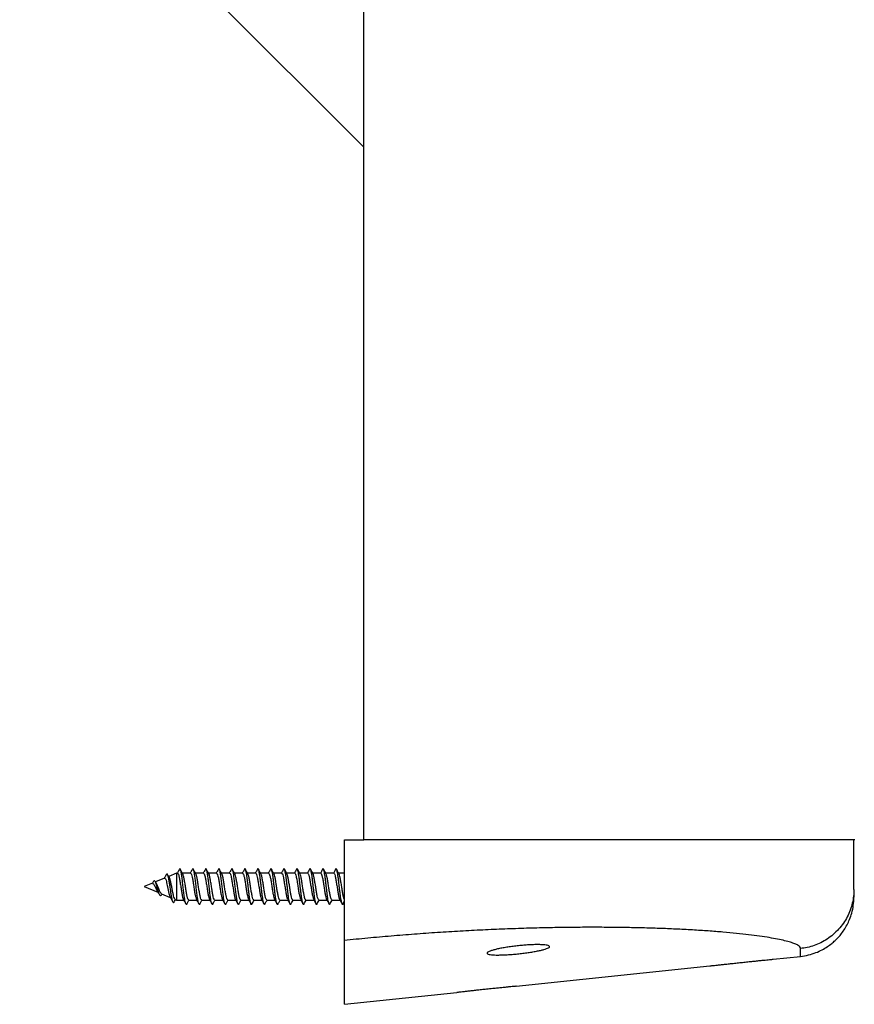
# Model space of a CAD drawing. Extents: x 0 to 3350, y 0 to 4671.
# Drawn here: x 2926 to 3206, y 1825 to 2156 of the extents above; entities that cross this region are included whole.
import ezdxf

# ---------------------------------------------------------------- set-up
doc = ezdxf.new("R2010")
doc.units = 0
doc.linetypes.add('SLD-CONTINUE', pattern=[0])
doc.layers.get('0').update_dxf_attribs({"linetype": 'CONTINUOUS'})

msp = doc.modelspace()

# ---------------------------------------------------------------- linework, layer by layer
at = {"color": 7, "linetype": 'SLD-CONTINUE'}
for p, q in [((3041.3143, 1880.2854), (3041.3143, 4380.2854)), ((2925.6944, 2228.6566), (3041.3143, 2113.0366)), ((3034.8024, 1858.7991), (3034.8024, 1880.2854)), ((3034.8024, 1880.2854), (3041.3143, 1880.2854)), ((3206.3143, 1880.2854), (3041.3143, 1880.2854)), ((3206.0524, 1863.5927), (3206.0524, 1880.2854)), ((2970.2759, 1865.6045), (2970.7721, 1866.4645)), ((2974.3331, 1867.3391), (2971.3315, 1866.0958)), ((2978.4283, 1869.0354), (2975.7897, 1867.9424)), ((2978.7322, 1869.0354), (2978.4283, 1869.0354)), ((2978.4283, 1869.0354), (2978.4283, 1860.0354)), ((2983.1077, 1869.0354), (2980.4109, 1869.0354)), ((2987.4824, 1869.0354), (2984.7862, 1869.0354)), ((2991.8574, 1869.0354), (2989.1615, 1869.0354)), ((2996.2329, 1869.0354), (2993.5359, 1869.0354)), ((3000.6074, 1869.0354), (2997.9111, 1869.0354)), ((3004.9824, 1869.0354), (3002.2861, 1869.0354)), ((3009.3575, 1869.0354), (3006.6606, 1869.0354)), ((3013.7327, 1869.0354), (3011.0359, 1869.0354)), ((3018.1074, 1869.0354), (3015.4108, 1869.0354)), ((3022.4824, 1869.0354), (3019.7855, 1869.0354)), ((3026.8578, 1869.0354), (3024.1611, 1869.0354)), ((3031.2323, 1869.0354), (3028.536, 1869.0354)), ((3034.8024, 1869.0354), (3032.9109, 1869.0354)), ((2970.3169, 1865.6755), (2967.5643, 1864.5354)), ((2967.5643, 1864.5354), (2972.1362, 1862.6416)), ((2971.6517, 1865.6103), (2971.2849, 1866.1665)), ((2973.2958, 1862.1613), (2976.3122, 1860.9119)), ((2973.3044, 1861.6547), (2973.5403, 1862.0601)), ((2977.9234, 1860.2445), (2978.4283, 1860.0354)), ((2978.4283, 1860.0354), (2980.8198, 1860.0354)), ((2982.4991, 1860.0354), (2985.1952, 1860.0354)), ((2986.8748, 1860.0354), (2989.5703, 1860.0354)), ((2991.2498, 1860.0354), (2993.9452, 1860.0354)), ((2995.6243, 1860.0354), (2998.3208, 1860.0354)), ((2999.9998, 1860.0354), (3002.6953, 1860.0354)), ((3004.3745, 1860.0354), (3007.0707, 1860.0354)), ((3008.7497, 1860.0354), (3011.4477, 1860.0354)), ((3013.1246, 1860.0354), (3015.8204, 1860.0354)), ((3017.4995, 1860.0354), (3020.1953, 1860.0354)), ((3021.8746, 1860.0354), (3024.5703, 1860.0354)), ((3026.2496, 1860.0354), (3028.9446, 1860.0354)), ((3030.6247, 1860.0354), (3033.3199, 1860.0354)), ((3034.8024, 1824.9824), (3034.8024, 1846.4404)), ((3178.9001, 1840.1277), (3188.143, 1841.0992)), ((3092.5403, 1831.0509), (3157.6199, 1837.8911)), ((3034.8024, 1824.9824), (3072.5825, 1828.9533))]:
    msp.add_line(p, q, dxfattribs=at)
msp.add_lwpolyline([(2973.3054, 1861.6699), (2973.2861, 1861.6232), (2973.0308, 1861.4227), (2972.7637, 1861.6653), (2972.4708, 1862.373), (2972.2665, 1863.0533), (2972.0452, 1863.871), (2971.8175, 1864.7077), (2971.5686, 1865.5082), (2971.3144, 1866.1132), (2971.0435, 1866.4518), (2970.7721, 1866.4645), (2970.7721, 1866.4645)], dxfattribs=at)
for points, knots in [([(2979.3695, 1870.3913), (2979.1896, 1870.0556), (2978.9466, 1869.6022), (2978.6973, 1869.1522), (2978.6326, 1869.0354)], [0, 0, 0, 0, 0.74032372, 1, 1, 1, 1]), ([(2981.8663, 1858.706), (2981.861, 1858.6896), (2981.7844, 1858.4548), (2981.6367, 1858.5114), (2981.423, 1858.9396), (2981.2093, 1859.9496), (2980.9956, 1861.373), (2980.782, 1863.0948), (2980.5684, 1864.9501), (2980.3548, 1866.7666), (2980.1412, 1868.3739), (2979.9277, 1869.6288), (2979.714, 1870.3843), (2979.5273, 1870.6442), (2979.4118, 1870.412), (2979.3675, 1870.3229)], [0, 0, 0, 0, 0.00642456, 0.09189915, 0.1773986, 0.26294027, 0.3484559, 0.43395257, 0.51944274, 0.60490509, 0.69036667, 0.77584914, 0.86133016, 0.94682934, 1, 1, 1, 1]), ([(2980.5217, 1868.8331), (2980.3796, 1869.0916), (2980.0939, 1869.6114), (2979.8128, 1870.1341), (2979.6715, 1870.3969)], [0, 0, 0, 0, 0.497244316, 1, 1, 1, 1]), ([(2983.7501, 1870.4019), (2983.5727, 1870.0714), (2983.3269, 1869.6136), (2983.0769, 1869.1612), (2983.0074, 1869.0354)], [0, 0, 0, 0, 0.72198949, 1, 1, 1, 1]), ([(2986.2459, 1858.7636), (2986.2048, 1858.674), (2986.0926, 1858.4289), (2985.9091, 1858.6491), (2985.6956, 1859.3636), (2985.4819, 1860.5861), (2985.2683, 1862.1698), (2985.0547, 1863.9776), (2984.8409, 1865.8366), (2984.6272, 1867.5755), (2984.4137, 1869.0257), (2984.2, 1870.07), (2983.9864, 1870.5454), (2983.8362, 1870.6267), (2983.7571, 1870.3965), (2983.7492, 1870.3735)], [0, 0, 0, 0, 0.04936742, 0.1349024, 0.22045158, 0.30599078, 0.39154906, 0.47714698, 0.5627416, 0.64832762, 0.73389906, 0.81943822, 0.90497212, 0.99052246, 1, 1, 1, 1]), ([(2984.8957, 1868.8355), (2984.7532, 1869.0948), (2984.4665, 1869.6165), (2984.1848, 1870.1402), (2984.0431, 1870.4036)], [0, 0, 0, 0, 0.49712339, 1, 1, 1, 1]), ([(2988.1292, 1870.4089), (2987.9514, 1870.0776), (2987.7046, 1869.6177), (2987.4532, 1869.1626), (2987.3829, 1869.0354)], [0, 0, 0, 0, 0.7205322, 1, 1, 1, 1]), ([(2990.6235, 1858.7185), (2990.6186, 1858.7032), (2990.5425, 1858.463), (2990.3952, 1858.5029), (2990.1816, 1858.9104), (2989.9679, 1859.9013), (2989.7543, 1861.3076), (2989.5408, 1863.0203), (2989.3272, 1864.873), (2989.1136, 1866.6953), (2988.9, 1868.3146), (2988.6863, 1869.5864), (2988.4725, 1870.3646), (2988.2863, 1870.6428), (2988.1713, 1870.4236), (2988.1275, 1870.3402)], [0, 0, 0, 0, 0.00582822, 0.09144936, 0.17706403, 0.26264004, 0.3482025, 0.4337749, 0.51933316, 0.6049042, 0.69051013, 0.77612739, 0.86174723, 0.94735461, 1, 1, 1, 1]), ([(2989.2696, 1868.8381), (2989.1269, 1869.0976), (2988.8399, 1869.6196), (2988.558, 1870.1433), (2988.4161, 1870.4067)], [0, 0, 0, 0, 0.49705822, 1, 1, 1, 1]), ([(2992.5069, 1870.4135), (2992.3287, 1870.0817), (2992.081, 1869.6206), (2991.8284, 1869.1635), (2991.7576, 1869.0354)], [0, 0, 0, 0, 0.71965408, 1, 1, 1, 1]), ([(2994.983, 1858.7405), (2994.9492, 1858.6645), (2994.8441, 1858.4283), (2994.6679, 1858.6333), (2994.4542, 1859.3233), (2994.2405, 1860.5284), (2994.0269, 1862.1012), (2993.8132, 1863.9031), (2993.5996, 1865.7626), (2993.386, 1867.5087), (2993.1724, 1868.9724), (2992.9588, 1870.0381), (2992.7453, 1870.5358), (2992.5942, 1870.6318), (2992.5145, 1870.4072), (2992.5059, 1870.3832)], [0, 0, 0, 0, 0.04097291, 0.12721409, 0.21346454, 0.29973348, 0.38601752, 0.47225876, 0.5584795, 0.64470621, 0.73091423, 0.81712983, 0.90337588, 0.98963513, 1, 1, 1, 1]), ([(2993.6412, 1868.8431), (2993.4987, 1869.1024), (2993.212, 1869.6243), (2992.9304, 1870.1477), (2992.7887, 1870.411)], [0, 0, 0, 0, 0.4970665, 1, 1, 1, 1]), ([(2996.883, 1870.4156), (2996.7043, 1870.083), (2996.4564, 1869.6215), (2996.2032, 1869.1634), (2996.1325, 1869.0354)], [0, 0, 0, 0, 0.72062751, 1, 1, 1, 1]), ([(2999.3594, 1858.7111), (2999.3265, 1858.6477), (2999.2402, 1858.4815), (2999.1005, 1858.5644), (2998.9227, 1858.9684), (2998.7267, 1859.849), (2998.5132, 1861.2431), (2998.2995, 1862.9462), (2998.0858, 1864.7974), (2997.8722, 1866.6252), (2997.6585, 1868.255), (2997.4448, 1869.5442), (2997.2313, 1870.3426), (2997.0434, 1870.6405), (2996.9267, 1870.4303), (2996.8812, 1870.3484)], [0, 0, 0, 0, 0.03990556, 0.10463349, 0.16935615, 0.25550332, 0.34167397, 0.42784541, 0.51404183, 0.60027281, 0.6864639, 0.7726317, 0.8588002, 0.94494538, 1, 1, 1, 1]), ([(2998.0128, 1868.8497), (2997.8704, 1869.1089), (2997.5842, 1869.6301), (2997.3027, 1870.1528), (2997.1612, 1870.4157)], [0, 0, 0, 0, 0.49722446, 1, 1, 1, 1]), ([(3001.2583, 1870.4161), (3001.0794, 1870.0827), (3000.8316, 1869.6212), (3000.5782, 1869.1627), (3000.5078, 1869.0354)], [0, 0, 0, 0, 0.72232885, 1, 1, 1, 1]), ([(3003.7368, 1858.6882), (3003.6867, 1858.6168), (3003.5833, 1858.4692), (3003.4264, 1858.6434), (3003.2662, 1859.1024), (3003.1059, 1859.8583), (3002.9457, 1860.8556), (3002.7856, 1862.0496), (3002.6254, 1863.3726), (3002.4652, 1864.7578), (3002.305, 1866.1315), (3002.1448, 1867.4201), (3001.9846, 1868.5592), (3001.8243, 1869.4824), (3001.664, 1870.1523), (3001.5038, 1870.5067), (3001.3682, 1870.5913), (3001.286, 1870.4314), (3001.2572, 1870.3755)], [0, 0, 0, 0, 0.06052134, 0.12516175, 0.18979507, 0.2544104, 0.31901611, 0.38361424, 0.44821142, 0.51280779, 0.57740985, 0.64201787, 0.70664054, 0.77128084, 0.8359279, 0.90056396, 0.9651903, 1, 1, 1, 1]), ([(3002.385, 1868.8549), (3002.2429, 1869.1135), (3001.9573, 1869.6335), (3001.6762, 1870.1552), (3001.5349, 1870.4175)], [0, 0, 0, 0, 0.49730798, 1, 1, 1, 1]), ([(3005.6343, 1870.4175), (3005.4549, 1870.0838), (3005.2068, 1869.622), (3004.9528, 1869.1627), (3004.8824, 1869.0354)], [0, 0, 0, 0, 0.722673, 1, 1, 1, 1]), ([(3008.1143, 1858.7128), (3008.1005, 1858.6778), (3008.0333, 1858.5072), (3007.9127, 1858.5128), (3007.7525, 1858.7433), (3007.5923, 1859.3073), (3007.432, 1860.1371), (3007.2717, 1861.2039), (3007.1115, 1862.4435), (3006.9512, 1863.7949), (3006.791, 1865.1844), (3006.6308, 1866.5391), (3006.4706, 1867.7893), (3006.3105, 1868.8664), (3006.1503, 1869.7164), (3005.9901, 1870.2969), (3005.8299, 1870.5523), (3005.7109, 1870.5739), (3005.6454, 1870.4179), (3005.6333, 1870.389)], [0, 0, 0, 0, 0.0166743, 0.08123796, 0.14581129, 0.21039551, 0.27499374, 0.33960322, 0.40421204, 0.46880059, 0.53337707, 0.59794325, 0.6625059, 0.7270651, 0.79162751, 0.85619332, 0.92077062, 0.98536138, 1, 1, 1, 1]), ([(3006.7588, 1868.8558), (3006.6171, 1869.114), (3006.3322, 1869.6331), (3006.0516, 1870.1543), (3005.9106, 1870.4163)], [0, 0, 0, 0, 0.49740106, 1, 1, 1, 1]), ([(3010.0082, 1870.416), (3009.8285, 1870.0816), (3009.5808, 1869.6204), (3009.3271, 1869.1615), (3009.2574, 1869.0354)], [0, 0, 0, 0, 0.72518566, 1, 1, 1, 1]), ([(3012.4896, 1858.7221), (3012.4593, 1858.6595), (3012.3756, 1858.4864), (3012.2385, 1858.5484), (3012.0783, 1858.8868), (3011.9182, 1859.5331), (3011.758, 1860.4427), (3011.5978, 1861.5661), (3011.4376, 1862.848), (3011.2773, 1864.218), (3011.1171, 1865.6053), (3010.9568, 1866.9369), (3010.7965, 1868.1402), (3010.6363, 1869.155), (3010.4761, 1869.9249), (3010.3159, 1870.4073), (3010.1598, 1870.5981), (3010.0571, 1870.4672), (3010.0079, 1870.4043)], [0, 0, 0, 0, 0.03664323, 0.10119059, 0.16573086, 0.23027084, 0.29481058, 0.35935679, 0.42390971, 0.48847762, 0.55306292, 0.61765361, 0.68223032, 0.74679642, 0.81134826, 0.87589334, 0.94043249, 1, 1, 1, 1]), ([(3011.1324, 1868.8591), (3010.9909, 1869.1168), (3010.7067, 1869.6346), (3010.4265, 1870.1549), (3010.2858, 1870.4163)], [0, 0, 0, 0, 0.49761499, 1, 1, 1, 1]), ([(3014.3807, 1870.4116), (3014.201, 1870.0766), (3013.9543, 1869.6168), (3013.7014, 1869.1594), (3013.6327, 1869.0354)], [0, 0, 0, 0, 0.7287255, 1, 1, 1, 1]), ([(3016.8639, 1858.7008), (3016.8175, 1858.6279), (3016.7177, 1858.4709), (3016.5645, 1858.6196), (3016.4042, 1859.053), (3016.244, 1859.7873), (3016.0838, 1860.7663), (3015.9236, 1861.9469), (3015.7634, 1863.2619), (3015.6032, 1864.6448), (3015.443, 1866.0221), (3015.2828, 1867.3201), (3015.1226, 1868.4737), (3014.9624, 1869.4163), (3014.8021, 1870.1084), (3014.6418, 1870.4898), (3014.501, 1870.5943), (3014.4136, 1870.4354), (3014.3796, 1870.3736)], [0, 0, 0, 0, 0.05600188, 0.12052481, 0.1850456, 0.24954587, 0.31403439, 0.37851335, 0.44298955, 0.50746289, 0.57194008, 0.63642118, 0.70091474, 0.76542309, 0.82994253, 0.89446279, 0.95897768, 1, 1, 1, 1]), ([(3015.506, 1868.8614), (3015.365, 1869.1184), (3015.0816, 1869.6345), (3014.802, 1870.1537), (3014.6616, 1870.4145)], [0, 0, 0, 0, 0.49772035, 1, 1, 1, 1]), ([(3018.7535, 1870.4076), (3018.5736, 1870.0726), (3018.3275, 1869.6141), (3018.0752, 1869.1582), (3018.0072, 1869.0354)], [0, 0, 0, 0, 0.73069672, 1, 1, 1, 1]), ([(3021.2396, 1858.7064), (3021.23, 1858.6811), (3021.1671, 1858.5144), (3021.0507, 1858.5085), (3020.8905, 1858.7106), (3020.7303, 1859.2514), (3020.5701, 1860.0599), (3020.4098, 1861.1097), (3020.2495, 1862.3374), (3020.0892, 1863.6826), (3019.929, 1865.0717), (3019.7688, 1866.432), (3019.6086, 1867.6934), (3019.4485, 1868.7866), (3019.2883, 1869.6573), (3019.1281, 1870.2602), (3018.9679, 1870.5446), (3018.8426, 1870.5771), (3018.7707, 1870.4129), (3018.7523, 1870.3706)], [0, 0, 0, 0, 0.011524154, 0.075920657, 0.140324421, 0.204735726, 0.26916213, 0.333605113, 0.398052079, 0.462482674, 0.52690201, 0.591308155, 0.655708476, 0.720103421, 0.784499873, 0.848897889, 0.913304765, 0.977721262, 1, 1, 1, 1]), ([(3019.8814, 1868.86), (3019.7407, 1869.1163), (3019.4582, 1869.6313), (3019.1793, 1870.1498), (3019.0392, 1870.4102)], [0, 0, 0, 0, 0.49784789, 1, 1, 1, 1]), ([(3023.1266, 1870.4046), (3022.947, 1870.0697), (3022.7015, 1869.612), (3022.45, 1869.1573), (3022.3825, 1869.0354)], [0, 0, 0, 0, 0.7317736, 1, 1, 1, 1]), ([(3025.6141, 1858.7217), (3025.5883, 1858.6651), (3025.5091, 1858.4913), (3025.3765, 1858.5352), (3025.2163, 1858.8467), (3025.0562, 1859.4705), (3024.896, 1860.3601), (3024.7358, 1861.4681), (3024.5756, 1862.7396), (3024.4154, 1864.1048), (3024.2551, 1865.4934), (3024.0948, 1866.8323), (3023.9346, 1868.0482), (3023.7743, 1869.0818), (3023.6141, 1869.8698), (3023.4539, 1870.3895), (3023.2937, 1870.5619), (3023.1845, 1870.5545), (3023.1288, 1870.4041), (3023.1264, 1870.3976)], [0, 0, 0, 0, 0.03110251, 0.09550002, 0.15988864, 0.22427523, 0.28865954, 0.35304836, 0.41744159, 0.48184826, 0.54627105, 0.6107036, 0.67513252, 0.73955452, 0.80395846, 0.86835293, 0.9327397, 0.99712566, 1, 1, 1, 1]), ([(3024.2584, 1868.8574), (3024.1181, 1869.1131), (3023.8363, 1869.6264), (3023.5578, 1870.1439), (3023.418, 1870.4036)], [0, 0, 0, 0, 0.49805363, 1, 1, 1, 1]), ([(3027.4982, 1870.3981), (3027.319, 1870.0637), (3027.0746, 1869.6078), (3026.8245, 1869.1558), (3026.7578, 1869.0354)], [0, 0, 0, 0, 0.73349532, 1, 1, 1, 1]), ([(3029.9865, 1858.7059), (3029.9453, 1858.6354), (3029.8506, 1858.4738), (3029.7025, 1858.5983), (3029.5423, 1859.0054), (3029.382, 1859.7179), (3029.2218, 1860.6783), (3029.0616, 1861.8452), (3028.9014, 1863.1515), (3028.7412, 1864.5317), (3028.5811, 1865.9121), (3028.4209, 1867.2191), (3028.2607, 1868.3869), (3028.1004, 1869.3485), (3027.9402, 1870.0625), (3027.7799, 1870.471), (3027.6323, 1870.5971), (3027.5381, 1870.4374), (3027.4974, 1870.3684)], [0, 0, 0, 0, 0.04969729, 0.11409387, 0.17849302, 0.24287391, 0.30724313, 0.37160013, 0.43595219, 0.50029942, 0.5646488, 0.62900027, 0.69336151, 0.75773346, 0.8221195, 0.88651664, 0.95091329, 1, 1, 1, 1]), ([(3028.6349, 1868.8547), (3028.495, 1869.1094), (3028.2141, 1869.6209), (3027.9363, 1870.1372), (3027.7969, 1870.3963)], [0, 0, 0, 0, 0.498154477, 1, 1, 1, 1]), ([(3031.8695, 1870.3914), (3031.6906, 1870.0579), (3031.4471, 1869.6039), (3031.1983, 1869.1546), (3031.1323, 1869.0354)], [0, 0, 0, 0, 0.73466589, 1, 1, 1, 1]), ([(3034.3575, 1858.6785), (3034.3547, 1858.6707), (3034.2984, 1858.518), (3034.1887, 1858.5082), (3034.0286, 1858.6795), (3033.8684, 1859.1975), (3033.7081, 1859.9842), (3033.5479, 1861.0168), (3033.3876, 1862.232), (3033.2273, 1863.5704), (3033.0671, 1864.9588), (3032.9068, 1866.3243), (3032.7467, 1867.5964), (3032.5865, 1868.7054), (3032.4263, 1869.5963), (3032.2661, 1870.2216), (3032.1059, 1870.5347), (3031.9733, 1870.58), (3031.8941, 1870.407), (3031.8683, 1870.3506)], [0, 0, 0, 0, 0.00346077, 0.06780681, 0.13215804, 0.19651426, 0.26088471, 0.32527216, 0.38966801, 0.4540562, 0.5184361, 0.58279922, 0.64715389, 0.71150137, 0.77584867, 0.84019559, 0.90454909, 0.96890914, 1, 1, 1, 1]), ([(3033.0123, 1868.8499), (3032.8546, 1869.1372), (3032.5742, 1869.6482), (3032.2973, 1870.1631), (3032.1761, 1870.3885)], [0, 0, 0, 0, 0.56227686, 1, 1, 1, 1]), ([(2974.9978, 1868.6156), (2974.805, 1868.2627), (2974.56, 1867.8144), (2974.2966, 1867.3909), (2974.2406, 1867.3008)], [0, 0, 0, 0, 0.78720437, 1, 1, 1, 1]), ([(2974.3461, 1867.3078), (2974.3748, 1867.329), (2974.479, 1867.406), (2974.6533, 1867.1975), (2974.8713, 1866.6931), (2975.0884, 1865.889), (2975.3052, 1864.888), (2975.5223, 1863.7892), (2975.7369, 1862.7088), (2975.956, 1861.8049), (2976.1173, 1861.2412), (2976.2087, 1861.1279), (2976.2296, 1861.1019)], [0, 0, 0, 0, 0.04004112, 0.14513796, 0.25288104, 0.36365921, 0.47749463, 0.59439374, 0.71436027, 0.8370695, 0.96269421, 1, 1, 1, 1]), ([(2977.5431, 1859.2911), (2977.5053, 1859.2204), (2977.4093, 1859.0407), (2977.2514, 1859.1493), (2977.0692, 1859.5798), (2976.8823, 1860.367), (2976.6904, 1861.4487), (2976.4931, 1862.7582), (2976.2901, 1864.1967), (2976.0808, 1865.6462), (2975.8644, 1866.9718), (2975.6402, 1868.0391), (2975.4159, 1868.6781), (2975.2016, 1868.8934), (2975.0619, 1868.6872), (2974.9962, 1868.5902)], [0, 0, 0, 0, 0.05064948, 0.12860965, 0.20707688, 0.28598596, 0.36557354, 0.44567002, 0.5263926, 0.6078355, 0.69006164, 0.77314808, 0.85718615, 0.93285334, 1, 1, 1, 1]), ([(2975.9953, 1867.5844), (2975.949, 1867.6637), (2975.7489, 1868.0061), (2975.5557, 1868.3564), (2975.4073, 1868.6256)], [0, 0, 0, 0, 0.23168516, 1, 1, 1, 1]), ([(2977.9237, 1860.2453), (2977.9234, 1860.2451), (2977.8397, 1860.1936), (2977.669, 1860.5605), (2977.4137, 1861.3373), (2977.1564, 1862.5146), (2976.9001, 1863.857), (2976.6429, 1865.2189), (2976.385, 1866.4062), (2976.1624, 1867.2417), (2976.0227, 1867.4831), (2975.9719, 1867.5708)], [0, 0, 0, 0, 0.00048383, 0.14334948, 0.28253063, 0.41879546, 0.55135351, 0.68080081, 0.80697465, 0.92985042, 1, 1, 1, 1]), ([(2978.7322, 1868.9829), (2978.7894, 1868.9775), (2978.9261, 1868.9646), (2979.1412, 1868.3431), (2979.3791, 1867.2858), (2979.6173, 1865.8927), (2979.8551, 1864.3492), (2980.0925, 1862.8202), (2980.33, 1861.5105), (2980.5374, 1860.6052), (2980.6653, 1860.3765), (2980.7141, 1860.2894)], [0, 0, 0, 0, 0.0865351, 0.20649086, 0.32644146, 0.44639663, 0.56635065, 0.68630302, 0.80625351, 0.92620168, 1, 1, 1, 1]), ([(2982.4991, 1860.0824), (2982.4804, 1860.0681), (2982.3825, 1859.9933), (2982.2058, 1860.3765), (2981.9683, 1861.2135), (2981.7304, 1862.4759), (2981.4926, 1863.9656), (2981.255, 1865.5206), (2981.0171, 1866.9744), (2980.779, 1868.0972), (2980.6103, 1868.7336), (2980.5211, 1868.8149), (2980.5109, 1868.8242)], [0, 0, 0, 0, 0.02813278, 0.14769507, 0.26725497, 0.38681298, 0.50637301, 0.62593696, 0.74550272, 0.86506841, 0.98463191, 1, 1, 1, 1]), ([(2983.1077, 1868.9789), (2983.1328, 1868.9948), (2983.2372, 1869.0609), (2983.421, 1868.6444), (2983.6586, 1867.7677), (2983.8959, 1866.4814), (2984.1337, 1864.9793), (2984.3715, 1863.4275), (2984.609, 1861.9884), (2984.8466, 1860.9025), (2985.0078, 1860.3017), (2985.0895, 1860.2352), (2985.0918, 1860.2333)], [0, 0, 0, 0, 0.03787884, 0.15770443, 0.27752806, 0.39735076, 0.51717034, 0.63698797, 0.75680636, 0.87662886, 0.99645324, 1, 1, 1, 1]), ([(2986.8748, 1860.0956), (2986.8241, 1860.0926), (2986.6941, 1860.0849), (2986.4846, 1860.661), (2986.2466, 1861.6843), (2986.0091, 1863.058), (2985.7719, 1864.5955), (2985.5341, 1866.132), (2985.2961, 1867.4669), (2985.0797, 1868.4319), (2984.9424, 1868.696), (2984.8844, 1868.8077)], [0, 0, 0, 0, 0.076500028, 0.195936158, 0.315372058, 0.434805074, 0.554236367, 0.673665198, 0.793095474, 0.912528233, 1, 1, 1, 1]), ([(2987.4824, 1869.0149), (2987.5548, 1868.9808), (2987.7064, 1868.9095), (2987.9374, 1868.1714), (2988.175, 1867.0374), (2988.4124, 1865.6019), (2988.6504, 1864.0486), (2988.8885, 1862.5429), (2989.1263, 1861.2963), (2989.3188, 1860.5007), (2989.4324, 1860.3371), (2989.4667, 1860.2877)], [0, 0, 0, 0, 0.10948624, 0.22928711, 0.34908527, 0.46888616, 0.58869107, 0.70849788, 0.82830341, 0.94810837, 1, 1, 1, 1]), ([(2991.2498, 1860.0461), (2991.2464, 1860.0426), (2991.1638, 1859.9567), (2991.0016, 1860.2725), (2990.7637, 1861.0093), (2990.5261, 1862.2117), (2990.2884, 1863.6673), (2990.0503, 1865.2248), (2989.8126, 1866.7109), (2989.5753, 1867.9114), (2989.3909, 1868.642), (2989.2854, 1868.7691), (2989.2592, 1868.8006)], [0, 0, 0, 0, 0.0051671, 0.12458724, 0.24401088, 0.36343755, 0.48286592, 0.60229337, 0.721719, 0.84114276, 0.96056439, 1, 1, 1, 1]), ([(2991.8574, 1868.97), (2991.8977, 1868.9821), (2992.0173, 1869.0179), (2992.216, 1868.5109), (2992.4542, 1867.5447), (2992.6922, 1866.2044), (2992.9297, 1864.6794), (2993.1672, 1863.1324), (2993.4051, 1861.7612), (2993.6305, 1860.7165), (2993.7767, 1860.399), (2993.8437, 1860.2534)], [0, 0, 0, 0, 0.06098107, 0.18065364, 0.30032925, 0.42000601, 0.53968191, 0.65935675, 0.77902877, 0.898698, 1, 1, 1, 1]), ([(2995.6243, 1860.1), (2995.5889, 1860.0855), (2995.4741, 1860.0384), (2995.2803, 1860.5146), (2995.0431, 1861.4526), (2994.8054, 1862.7761), (2994.5674, 1864.2939), (2994.3296, 1865.8447), (2994.092, 1867.2328), (2993.8591, 1868.327), (2993.7057, 1868.6769), (2993.6315, 1868.8459)], [0, 0, 0, 0, 0.0533306, 0.17262545, 0.29191834, 0.41120959, 0.53050304, 0.64979876, 0.76909747, 0.88839573, 1, 1, 1, 1]), ([(2996.2329, 1869.0109), (2996.2412, 1869.0188), (2996.3289, 1869.1027), (2996.4957, 1868.7671), (2996.7331, 1867.9969), (2996.9709, 1866.7747), (2997.2087, 1865.3073), (2997.4461, 1863.7501), (2997.6836, 1862.2731), (2997.9217, 1861.0995), (2998.0975, 1860.4089), (2998.1938, 1860.2996), (2998.2108, 1860.2803)], [0, 0, 0, 0, 0.01263099, 0.13282384, 0.25301645, 0.37320691, 0.49339568, 0.61358095, 0.73376833, 0.85395941, 0.97415312, 1, 1, 1, 1]), ([(2999.9998, 1860.0683), (2999.9322, 1860.0917), (2999.7855, 1860.1427), (2999.5597, 1860.842), (2999.3216, 1861.9519), (2999.0838, 1863.3743), (2998.8465, 1864.9254), (2998.6092, 1866.4388), (2998.3711, 1867.7085), (2998.1686, 1868.552), (2998.0457, 1868.7401), (2998.002, 1868.8069)], [0, 0, 0, 0, 0.10136054, 0.220357, 0.33935206, 0.45834584, 0.57733686, 0.69632633, 0.81531522, 0.93430821, 1, 1, 1, 1]), ([(3000.6074, 1868.9808), (3000.6631, 1868.9775), (3000.7981, 1868.9695), (3001.0122, 1868.3586), (3001.2495, 1867.309), (3001.4873, 1865.9202), (3001.7255, 1864.378), (3001.9634, 1862.8473), (3002.2008, 1861.5314), (3002.4108, 1860.6109), (3002.5415, 1860.3736), (3002.5929, 1860.2803)], [0, 0, 0, 0, 0.08417169, 0.20389905, 0.32362551, 0.44335423, 0.56308683, 0.68282022, 0.8025537, 0.92228589, 1, 1, 1, 1]), ([(3004.3745, 1860.0848), (3004.3544, 1860.07), (3004.2553, 1859.997), (3004.0767, 1860.3876), (3003.8386, 1861.2337), (3003.6007, 1862.5016), (3003.3632, 1863.9943), (3003.1254, 1865.549), (3002.8874, 1866.9984), (3002.6498, 1868.1167), (3002.4792, 1868.7508), (3002.3872, 1868.8286), (3002.3745, 1868.8393)], [0, 0, 0, 0, 0.03016168, 0.14901193, 0.26786467, 0.38672003, 0.50557749, 0.62443463, 0.74329044, 0.86214334, 0.98099417, 1, 1, 1, 1]), ([(3004.9824, 1868.9807), (3005.006, 1868.9964), (3005.1087, 1869.0648), (3005.2911, 1868.6561), (3005.5292, 1867.7884), (3005.7669, 1866.5075), (3006.0043, 1865.0081), (3006.2423, 1863.4552), (3006.48, 1862.0137), (3006.7173, 1860.9153), (3006.8837, 1860.3019), (3006.9712, 1860.2326), (3006.9794, 1860.2262)], [0, 0, 0, 0, 0.035432593, 0.154475499, 0.27352192, 0.392568215, 0.511614468, 0.630658351, 0.749700533, 0.86873957, 0.987779715, 1, 1, 1, 1]), ([(3008.7497, 1860.0941), (3008.6974, 1860.0929), (3008.5659, 1860.0897), (3008.3551, 1860.6759), (3008.1177, 1861.7071), (3007.8804, 1863.0854), (3007.6424, 1864.6243), (3007.4043, 1866.1588), (3007.1666, 1867.4896), (3006.9478, 1868.4561), (3006.808, 1868.7183), (3006.7475, 1868.8318)], [0, 0, 0, 0, 0.07825413, 0.19698936, 0.31572106, 0.43445175, 0.55318283, 0.67191866, 0.79065563, 0.90939337, 1, 1, 1, 1]), ([(3009.3575, 1869.011), (3009.4285, 1868.9802), (3009.5786, 1868.915), (3009.808, 1868.1885), (3010.0459, 1867.0616), (3010.2834, 1865.63), (3010.5207, 1864.077), (3010.7586, 1862.5696), (3010.9967, 1861.3139), (3011.1974, 1860.4907), (3011.3187, 1860.3157), (3011.3607, 1860.255)], [0, 0, 0, 0, 0.10626693, 0.22493656, 0.34360434, 0.46226886, 0.5809324, 0.69959704, 0.8182663, 0.93693626, 1, 1, 1, 1]), ([(3013.1246, 1860.0504), (3013.1197, 1860.0454), (3013.0355, 1859.96), (3012.8719, 1860.2814), (3012.6343, 1861.0283), (3012.3967, 1862.2366), (3012.1587, 1863.6957), (3011.9211, 1865.2534), (3011.6839, 1866.736), (3011.4462, 1867.9318), (3011.2586, 1868.6618), (3011.1506, 1868.7859), (3011.1219, 1868.819)], [0, 0, 0, 0, 0.00730164, 0.12601435, 0.24472798, 0.36344141, 0.48215272, 0.60086173, 0.71956832, 0.83827526, 0.95698596, 1, 1, 1, 1]), ([(3013.7327, 1868.97), (3013.7716, 1868.9829), (3013.8898, 1869.0223), (3014.0868, 1868.5245), (3014.3243, 1867.5665), (3014.5624, 1866.2312), (3014.8004, 1864.7084), (3015.038, 1863.1599), (3015.2756, 1861.7842), (3015.5013, 1860.7335), (3015.6473, 1860.4107), (3015.7141, 1860.263)], [0, 0, 0, 0, 0.0589158, 0.17888585, 0.29885588, 0.41882812, 0.53880376, 0.65878066, 0.77875748, 0.8987323, 1, 1, 1, 1]), ([(3017.4995, 1860.1005), (3017.4626, 1860.0865), (3017.3466, 1860.0426), (3017.1516, 1860.5278), (3016.9137, 1861.4742), (3016.6755, 1862.8027), (3016.4378, 1864.3228), (3016.2003, 1865.8724), (3015.9624, 1867.2565), (3015.7277, 1868.3516), (3015.5725, 1868.6994), (3015.4964, 1868.8698)], [0, 0, 0, 0, 0.05524641, 0.17390983, 0.29257483, 0.41124429, 0.52991422, 0.64858463, 0.76725346, 0.8859208, 1, 1, 1, 1]), ([(3018.1074, 1869.0147), (3018.1143, 1869.0215), (3018.2004, 1869.1061), (3018.3662, 1868.7766), (3018.6039, 1868.0162), (3018.8414, 1866.7998), (3019.0794, 1865.3358), (3019.3172, 1863.7784), (3019.5547, 1862.299), (3019.7919, 1861.116), (3019.9721, 1860.4105), (3020.0729, 1860.2955), (3020.0943, 1860.271)], [0, 0, 0, 0, 0.01038047, 0.13003569, 0.24969226, 0.36935025, 0.48900709, 0.60866273, 0.72831492, 0.8479658, 0.96761658, 1, 1, 1, 1]), ([(3021.8746, 1860.0648), (3021.8057, 1860.0913), (3021.6577, 1860.1482), (3021.43, 1860.8588), (3021.1924, 1861.9759), (3020.955, 1863.4023), (3020.7175, 1864.9542), (3020.4793, 1866.4649), (3020.2413, 1867.7293), (3020.0387, 1868.5678), (3019.9152, 1868.7514), (3019.871, 1868.8172)], [0, 0, 0, 0, 0.10324571, 0.22188532, 0.34052321, 0.45915814, 0.57779456, 0.69643451, 0.81507677, 0.93371915, 1, 1, 1, 1]), ([(3022.4824, 1868.9789), (3022.5366, 1868.9776), (3022.6701, 1868.9744), (3022.8831, 1868.3739), (3023.1208, 1867.3321), (3023.358, 1865.9476), (3023.5956, 1864.4067), (3023.8337, 1862.8744), (3024.0716, 1861.5524), (3024.2846, 1860.6145), (3024.4186, 1860.3677), (3024.4733, 1860.2669)], [0, 0, 0, 0, 0.08173413, 0.20114076, 0.32054524, 0.4399473, 0.55934834, 0.67875124, 0.79815698, 0.91756519, 1, 1, 1, 1]), ([(3026.2496, 1860.0871), (3026.2281, 1860.0719), (3026.1273, 1860.0008), (3025.9468, 1860.3988), (3025.7089, 1861.2541), (3025.4715, 1862.5275), (3025.2337, 1864.0231), (3024.9959, 1865.577), (3024.7584, 1867.023), (3024.521, 1868.1337), (3024.3508, 1868.7602), (3024.2598, 1868.8343), (3024.2481, 1868.8438)], [0, 0, 0, 0, 0.03233152, 0.15111198, 0.26989302, 0.38867395, 0.50745353, 0.62623098, 0.74500485, 0.8637795, 0.98255714, 1, 1, 1, 1]), ([(3026.8578, 1868.9828), (3026.8799, 1868.9982), (3026.9812, 1869.0686), (3027.1613, 1868.6676), (3027.3993, 1867.8089), (3027.6374, 1866.5335), (3027.8751, 1865.0369), (3028.1126, 1863.4832), (3028.3507, 1862.0381), (3028.5885, 1860.9323), (3028.7556, 1860.312), (3028.8436, 1860.2392), (3028.8524, 1860.2318)], [0, 0, 0, 0, 0.03327273, 0.15244472, 0.27161542, 0.39079039, 0.50996732, 0.62914606, 0.74832352, 0.86749979, 0.98667342, 1, 1, 1, 1]), ([(3030.6247, 1860.0925), (3030.5711, 1860.0931), (3030.4381, 1860.0945), (3030.2262, 1860.6911), (3029.9887, 1861.73), (3029.7506, 1863.1127), (3029.5125, 1864.6531), (3029.2749, 1866.186), (3029.0374, 1867.5111), (3028.8202, 1868.4643), (3028.6825, 1868.7184), (3028.624, 1868.8263)], [0, 0, 0, 0, 0.08050533, 0.19931784, 0.31813279, 0.43695145, 0.55577245, 0.67459236, 0.79341179, 0.91222846, 1, 1, 1, 1]), ([(3031.2323, 1869.0073), (3031.3018, 1868.9797), (3031.4507, 1868.9205), (3031.6785, 1868.2056), (3031.9164, 1867.0858), (3032.1544, 1865.658), (3032.392, 1864.1059), (3032.6292, 1862.5956), (3032.8669, 1861.3349), (3033.0662, 1860.5094), (3033.186, 1860.3311), (3033.2266, 1860.2707)], [0, 0, 0, 0, 0.1045549, 0.223762061, 0.34296961, 0.46217639, 0.581380427, 0.700582625, 0.819782942, 0.938984807, 1, 1, 1, 1]), ([(3034.8024, 1860.2624), (3034.7824, 1860.2839), (3034.6833, 1860.3909), (3034.5051, 1861.0821), (3034.2673, 1862.2523), (3034.0296, 1863.7266), (3033.7922, 1865.2811), (3033.5544, 1866.7619), (3033.3162, 1867.9494), (3033.1321, 1868.6661), (3033.0274, 1868.7844), (3033.0019, 1868.8133)], [0, 0, 0, 0, 0.03321883, 0.16525779, 0.29729355, 0.42932631, 0.56136033, 0.69339855, 0.82543947, 0.95748033, 1, 1, 1, 1]), ([(2970.2759, 1865.6045), (2970.3588, 1865.5894), (2970.5452, 1865.5553), (2970.7915, 1865.2842), (2971.0604, 1864.8486), (2971.3194, 1864.2839), (2971.553, 1863.7095), (2971.7867, 1863.2051), (2971.9174, 1862.9845), (2971.9839, 1862.8722)], [0, 0, 0, 0, 0.11084383, 0.24933938, 0.38985781, 0.54925781, 0.70946204, 0.85219597, 1, 1, 1, 1]), ([(2973.3056, 1862.185), (2973.2854, 1862.185), (2973.1798, 1862.1848), (2972.9778, 1862.4837), (2972.7149, 1863.032), (2972.4426, 1863.7451), (2972.1748, 1864.4816), (2971.9057, 1865.1492), (2971.7234, 1865.4568), (2971.6376, 1865.6015)], [0, 0, 0, 0, 0.04241839, 0.22213063, 0.39354431, 0.55768704, 0.71529871, 0.86610085, 1, 1, 1, 1]), ([(3206.0524, 1863.5927), (3206.0273, 1862.835), (3205.9763, 1861.2912), (3205.5543, 1858.9675), (3204.8552, 1856.6394), (3203.8459, 1854.3626), (3202.5393, 1852.1957), (3200.9545, 1850.196), (3199.1275, 1848.414), (3197.105, 1846.8908), (3194.9419, 1845.6511), (3192.6954, 1844.7142), (3190.4244, 1844.0527), (3188.8915, 1843.841), (3188.1393, 1843.737)], [0, 0, 0, 0, 0.077653214, 0.158235037, 0.241323436, 0.326396344, 0.412845666, 0.5, 0.587154334, 0.673603656, 0.758676564, 0.841764963, 0.922346786, 1, 1, 1, 1]), ([(3206.0524, 1863.5927), (3206.0524, 1863.0717), (3206.0524, 1862.0301), (3206.0524, 1861.1611), (3206.0524, 1861.0453), (3206.0524, 1860.9874)], [0, 0, 0, 0, 0.33355207, 0.66684182, 1, 1, 1, 1]), ([(2971.9769, 1862.8674), (2972.077, 1862.7285), (2972.3611, 1862.334), (2972.6163, 1861.9104), (2972.7816, 1861.6359)], [0, 0, 0, 0, 0.3521025, 1, 1, 1, 1]), ([(2976.2117, 1861.0919), (2976.3635, 1860.822), (2976.7024, 1860.2196), (2977.0301, 1859.6059), (2977.2109, 1859.2671)], [0, 0, 0, 0, 0.44796565, 1, 1, 1, 1]), ([(2977.5422, 1859.2507), (2977.685, 1859.5119), (2977.8564, 1859.8254), (2978.0311, 1860.136), (2978.0603, 1860.1878)], [0, 0, 0, 0, 0.83310011, 1, 1, 1, 1]), ([(2980.6876, 1860.2748), (2980.7978, 1860.0761), (2981.0906, 1859.5478), (2981.3774, 1859.0138), (2981.5563, 1858.6806)], [0, 0, 0, 0, 0.37614798, 1, 1, 1, 1]), ([(2981.8658, 1858.6864), (2982.0111, 1858.9566), (2982.2538, 1859.4079), (2982.4996, 1859.8556), (2982.5983, 1860.0354)], [0, 0, 0, 0, 0.5985197, 1, 1, 1, 1]), ([(2985.0874, 1860.2308), (2985.1892, 1860.047), (2985.4734, 1859.5341), (2985.7518, 1859.0152), (2985.9304, 1858.6823)], [0, 0, 0, 0, 0.35843987, 1, 1, 1, 1]), ([(2986.2445, 1858.6934), (2986.4005, 1858.9832), (2986.6422, 1859.4323), (2986.887, 1859.8775), (2986.9738, 1860.0354)], [0, 0, 0, 0, 0.6454161, 1, 1, 1, 1]), ([(2989.4394, 1860.2726), (2989.5494, 1860.0741), (2989.8412, 1859.5475), (2990.1273, 1859.0143), (2990.3056, 1858.6822)], [0, 0, 0, 0, 0.37700169, 1, 1, 1, 1]), ([(2990.6229, 1858.7005), (2990.7624, 1858.9598), (2991.003, 1859.4071), (2991.2463, 1859.8494), (2991.3485, 1860.0354)], [0, 0, 0, 0, 0.57962798, 1, 1, 1, 1]), ([(2993.8291, 1860.2454), (2993.9127, 1860.0946), (2994.1997, 1859.5769), (2994.4809, 1859.0536), (2994.6802, 1858.6827)], [0, 0, 0, 0, 0.29140836, 1, 1, 1, 1]), ([(2994.9847, 1858.6748), (2995.0511, 1858.8), (2995.178, 1859.0391), (2995.4036, 1859.4604), (2995.5868, 1859.7909), (2995.6879, 1859.9736), (2995.7221, 1860.0354)], [0, 0, 0, 0, 0.301631563, 0.576250856, 0.856602716, 1, 1, 1, 1]), ([(2998.1914, 1860.2696), (2998.2784, 1860.1128), (2998.5703, 1859.5859), (2998.8552, 1859.0552), (2999.0553, 1858.6825)], [0, 0, 0, 0, 0.29768496, 1, 1, 1, 1]), ([(2999.3597, 1858.6749), (2999.4286, 1858.8037), (2999.5636, 1859.0562), (2999.8198, 1859.5306), (2999.994, 1859.8461), (3000.0985, 1860.0354)], [0, 0, 0, 0, 0.29398868, 0.5763983, 1, 1, 1, 1]), ([(3002.5678, 1860.2664), (3002.6756, 1860.0719), (3002.9674, 1859.5451), (3003.2523, 1859.0144), (3003.4321, 1858.6795)], [0, 0, 0, 0, 0.36905209, 1, 1, 1, 1]), ([(3003.7366, 1858.6785), (3003.8589, 1858.9061), (3004.1028, 1859.3599), (3004.3503, 1859.8107), (3004.4737, 1860.0354)], [0, 0, 0, 0, 0.501528012, 1, 1, 1, 1]), ([(3006.9684, 1860.2203), (3007.0682, 1860.0407), (3007.3529, 1859.5286), (3007.6295, 1859.0114), (3007.8091, 1858.6755)], [0, 0, 0, 0, 0.35062788, 1, 1, 1, 1]), ([(3008.1135, 1858.6818), (3008.2569, 1858.9486), (3008.5002, 1859.4012), (3008.7471, 1859.8508), (3008.8485, 1860.0354)], [0, 0, 0, 0, 0.589351976, 1, 1, 1, 1]), ([(3011.3339, 1860.2401), (3011.4372, 1860.0556), (3011.63, 1859.7112), (3011.9279, 1859.1569), (3012.0967, 1858.8396), (3012.1842, 1858.6751)], [0, 0, 0, 0, 0.35742441, 0.66687265, 1, 1, 1, 1]), ([(3012.4887, 1858.6823), (3012.6458, 1858.9743), (3012.8893, 1859.4268), (3013.1363, 1859.876), (3013.2239, 1860.0354)], [0, 0, 0, 0, 0.64523957, 1, 1, 1, 1]), ([(3015.6992, 1860.2548), (3015.804, 1860.0659), (3016.0886, 1859.5528), (3016.3687, 1859.0312), (3016.5456, 1858.7017)], [0, 0, 0, 0, 0.36821793, 1, 1, 1, 1]), ([(3016.8635, 1858.6821), (3017.0039, 1858.9434), (3017.2473, 1859.3962), (3017.4941, 1859.8453), (3017.5985, 1860.0354)], [0, 0, 0, 0, 0.57689612, 1, 1, 1, 1]), ([(3020.072, 1860.2586), (3020.1574, 1860.1045), (3020.4442, 1859.5871), (3020.726, 1859.0629), (3020.9239, 1858.6949)], [0, 0, 0, 0, 0.29789369, 1, 1, 1, 1]), ([(3021.2389, 1858.6825), (3021.3795, 1858.9443), (3021.6227, 1859.3969), (3021.8695, 1859.846), (3021.9736, 1860.0354)], [0, 0, 0, 0, 0.57839764, 1, 1, 1, 1]), ([(3024.4498, 1860.254), (3024.5565, 1860.0611), (3024.8436, 1859.5424), (3025.1254, 1859.0178), (3025.3024, 1858.6883)], [0, 0, 0, 0, 0.37183889, 1, 1, 1, 1]), ([(3025.613, 1858.6809), (3025.7538, 1858.9429), (3025.9975, 1859.3959), (3026.2447, 1859.8457), (3026.349, 1860.0354)], [0, 0, 0, 0, 0.57834098, 1, 1, 1, 1]), ([(3028.8402, 1860.2251), (3028.9665, 1859.9966), (3029.2495, 1859.4849), (3029.5272, 1858.9678), (3029.6809, 1858.6816)], [0, 0, 0, 0, 0.44658916, 1, 1, 1, 1]), ([(3029.9858, 1858.6771), (3030.1268, 1858.9395), (3030.3709, 1859.3937), (3030.6188, 1859.8449), (3030.7235, 1860.0354)], [0, 0, 0, 0, 0.57785683, 1, 1, 1, 1]), ([(3033.1987, 1860.2553), (3033.3082, 1860.0572), (3033.5981, 1859.5333), (3033.8832, 1859.0028), (3034.0605, 1858.6728)], [0, 0, 0, 0, 0.37806398, 1, 1, 1, 1]), ([(3188.1429, 1841.0999), (3189.0455, 1841.2308), (3190.792, 1841.4841), (3193.2181, 1842.2685), (3195.3334, 1843.2276), (3197.1082, 1844.2868), (3198.5453, 1845.3434), (3199.7125, 1846.3589), (3200.7127, 1847.3628), (3201.7341, 1848.5403), (3202.7724, 1849.9589), (3203.7748, 1851.6505), (3204.66, 1853.5507), (3205.3973, 1855.7342), (3205.9416, 1858.2518), (3206.0144, 1860.0518), (3206.0524, 1860.9903)], [0, 0, 0, 0, 0.09321157, 0.18037417, 0.2599004, 0.33057192, 0.39153625, 0.44226442, 0.48879258, 0.5364954, 0.6017081, 0.66847088, 0.73747213, 0.8158922, 0.90400907, 1, 1, 1, 1]), ([(3034.3572, 1858.6702), (3034.4984, 1858.9335), (3034.6459, 1859.2087), (3034.7959, 1859.4825), (3034.8024, 1859.4943)], [0, 0, 0, 0, 0.957024276, 1, 1, 1, 1]), ([(3034.8024, 1846.4404), (3034.8024, 1846.5999), (3034.8024, 1846.9188), (3034.8024, 1847.8692), (3034.8024, 1849.1209), (3034.8024, 1850.6815), (3034.8024, 1852.4825), (3034.8024, 1854.4795), (3034.8024, 1856.6053), (3034.8024, 1858.0675), (3034.8024, 1858.7991)], [0, 0, 0, 0, 0.124972658, 0.249988257, 0.374889979, 0.499963706, 0.624850981, 0.749918608, 0.874885013, 1, 1, 1, 1]), ([(3188.1393, 1843.737), (3188.0982, 1843.9112), (3188.0162, 1844.2585), (3187.3512, 1844.7848), (3186.2863, 1845.3122), (3184.7817, 1845.8401), (3182.8473, 1846.3653), (3180.4824, 1846.8827), (3177.6788, 1847.3915), (3174.4372, 1847.8873), (3170.7528, 1848.3643), (3166.6437, 1848.816), (3162.1101, 1849.2387), (3157.1636, 1849.6265), (3151.8252, 1849.9718), (3146.3199, 1850.2583), (3140.7094, 1850.4875), (3135.0456, 1850.6611), (3129.1228, 1850.7842), (3122.938, 1850.854), (3116.5146, 1850.8673), (3109.8721, 1850.8196), (3103.0388, 1850.7079), (3095.9882, 1850.5288), (3088.742, 1850.2798), (3081.3198, 1849.9575), (3073.7736, 1849.5612), (3066.1076, 1849.0894), (3058.3515, 1848.543), (3050.5335, 1847.9196), (3042.6795, 1847.2267), (3037.4296, 1846.7026), (3034.8024, 1846.4404)], [0, 0, 0, 0, 0.0351754, 0.0701617, 0.10504334, 0.1400996, 0.17519521, 0.21015191, 0.24506073, 0.28056384, 0.31589071, 0.35114178, 0.38665498, 0.42224528, 0.45768667, 0.49308747, 0.52467638, 0.55615258, 0.58759568, 0.61908557, 0.65075477, 0.68227659, 0.71373443, 0.74521218, 0.77715683, 0.80898062, 0.84077247, 0.87262159, 0.90456714, 0.93638409, 0.96816431, 1, 1, 1, 1]), ([(3085.8406, 1841.5509), (3085.4455, 1841.563), (3084.6554, 1841.5871), (3083.7628, 1841.6834), (3083.1256, 1841.8224), (3082.7673, 1842.0033), (3082.7046, 1842.222), (3082.9302, 1842.4723), (3083.452, 1842.7482), (3084.2507, 1843.0422), (3085.3152, 1843.3452), (3086.6113, 1843.6485), (3088.1082, 1843.9415), (3089.7552, 1844.2154), (3091.5077, 1844.4604), (3093.3042, 1844.6695), (3095.0959, 1844.8356), (3096.8241, 1844.9557), (3098.4431, 1845.0257), (3099.9089, 1845.0466), (3101.1811, 1845.0171), (3102.2345, 1844.9411), (3103.0339, 1844.8193), (3103.5702, 1844.6572), (3103.816, 1844.4578), (3103.775, 1844.227), (3103.4334, 1843.9705), (3102.8073, 1843.6947), (3101.9015, 1843.4075), (3100.7469, 1843.1158), (3099.3683, 1842.8286), (3097.8123, 1842.5533), (3096.1194, 1842.2985), (3094.3477, 1842.0711), (3092.5457, 1841.8783), (3090.7719, 1841.7245), (3089.0797, 1841.6164), (3087.375, 1841.5454), (3086.3852, 1841.549), (3085.8406, 1841.5509)], [0, 0, 0, 0, 0.02642548, 0.05285169, 0.07926846, 0.10568677, 0.13229116, 0.15889725, 0.18586715, 0.21283815, 0.2401341, 0.26742997, 0.29485292, 0.32227455, 0.34955263, 0.37682877, 0.40375897, 0.4306876, 0.45724275, 0.48379741, 0.51012727, 0.53645779, 0.56279943, 0.58914247, 0.61570886, 0.64227678, 0.66917577, 0.69607586, 0.723278, 0.75048035, 0.77783605, 0.80519094, 0.83248948, 0.85978649, 0.8868388, 0.91388948, 0.94060563, 0.96732077, 1, 1, 1, 1]), ([(3157.6199, 1837.8913), (3157.6113, 1837.8903), (3157.5707, 1837.8857), (3157.7989, 1837.9114), (3158.3108, 1837.9687), (3159.1177, 1838.0587), (3160.183, 1838.1769), (3161.468, 1838.3184), (3162.9575, 1838.4811), (3164.5875, 1838.6573), (3166.3393, 1838.8448), (3168.1348, 1839.0348), (3169.9526, 1839.2249), (3171.7082, 1839.4063), (3173.3813, 1839.5773), (3174.892, 1839.7301), (3176.2254, 1839.8637), (3177.3158, 1839.972), (3178.1611, 1840.0554), (3178.6961, 1840.108), (3178.9457, 1840.1324), (3178.9097, 1840.1289), (3178.9001, 1840.1279)], [0, 0, 0, 0, 0.01435398, 0.06841818, 0.12086885, 0.17483322, 0.22742478, 0.28152526, 0.33441009, 0.38881149, 0.44199692, 0.49671471, 0.55006865, 0.60497095, 0.65829559, 0.71317749, 0.76630524, 0.82098893, 0.87384898, 0.92825521, 0.98088736, 1, 1, 1, 1]), ([(3082.5524, 1830.0347), (3081.9957, 1829.976), (3080.8661, 1829.8569), (3079.2269, 1829.6817), (3077.6676, 1829.5135), (3076.262, 1829.3604), (3075.0241, 1829.2246), (3074.0156, 1829.1131), (3073.2382, 1829.0267), (3072.7551, 1828.9728), (3072.536, 1828.9483), (3072.5737, 1828.9525), (3072.5825, 1828.9535)], [0, 0, 0, 0, 0.106607828, 0.216302261, 0.322911449, 0.432625058, 0.538985819, 0.648464068, 0.754239179, 0.863115392, 0.968310826, 1, 1, 1, 1]), ([(3092.5403, 1831.051), (3092.5443, 1831.0514), (3092.5903, 1831.0559), (3092.4132, 1831.0385), (3091.996, 1830.9974), (3091.278, 1830.9263), (3090.3304, 1830.832), (3089.1522, 1830.7139), (3087.7983, 1830.577), (3086.2821, 1830.4223), (3084.5294, 1830.2416), (3083.2562, 1830.1083), (3082.5524, 1830.0347)], [0, 0, 0, 0, 0.00990738, 0.1150291, 0.22319963, 0.32833257, 0.43649797, 0.54193515, 0.65040262, 0.75633243, 0.86530592, 1, 1, 1, 1])]:
    msp.add_open_spline(points, degree=3, knots=knots, dxfattribs=at)
at = {"color": 8, "linetype": 'SLD-CONTINUE'}
msp.add_open_spline([(3188.143, 1841.0992), (3188.1429, 1841.1578), (3188.1428, 1841.2751), (3188.1415, 1842.1546), (3188.14, 1843.2096), (3188.1393, 1843.737)], degree=3, knots=[0, 0, 0, 0, 0.33333148, 0.66666435, 1, 1, 1, 1], dxfattribs=at)

doc.saveas('drawing.dxf')
